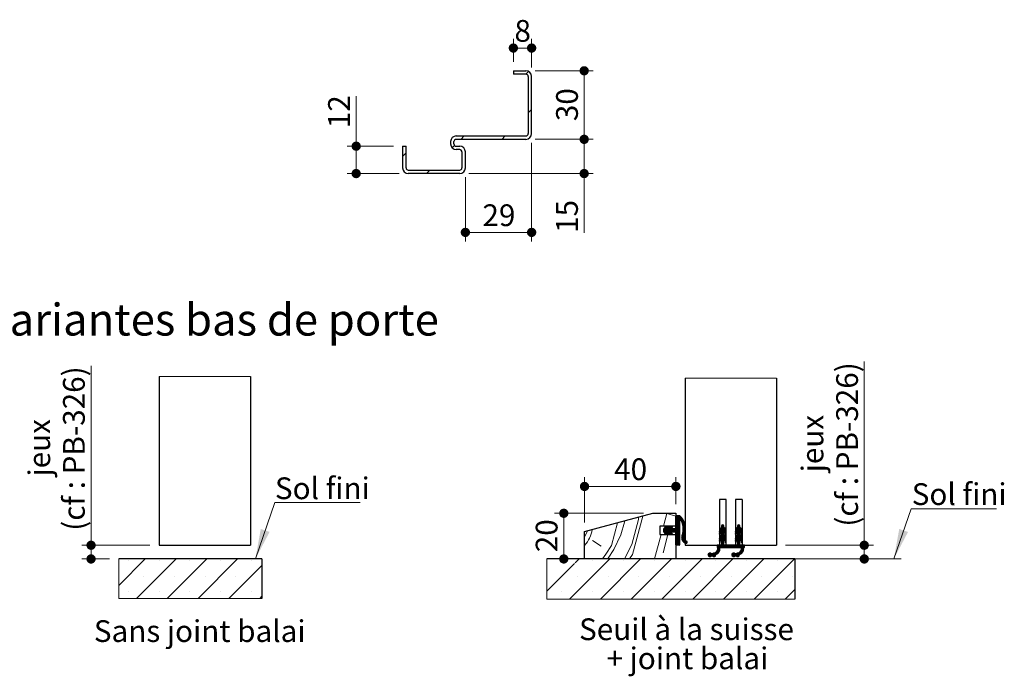
# Model space of a CAD drawing. Units: millimetres. Extents: x 3 to 204, y 0 to 296.
# Drawn here: x 86 to 193, y 80 to 152 of the extents above; entities that cross this region are included whole.
import ezdxf

# ---------------------------------------------------------------- set-up
doc = ezdxf.new("R2010")
doc.units = ezdxf.units.MM
doc.styles.add('SLDTEXTSTYLE0', font='TXT', dxfattribs={"width": 0.75})
doc.dimstyles.new('SLDDIMSTYLE2', dxfattribs={"dimtxt": 2.38125, "dimasz": 1.016, "dimexe": 0, "dimexo": 0.0625, "dimgap": 0.595312, "dimtad": 1, "dimlfac": 4, "dimrnd": 1e-09, "dimzin": 12, "dimdsep": 46, "dimtxsty": 'SLDTEXTSTYLE0', "dimblk1": 'DOT', "dimblk2": 'DOT', "dimsah": 1, "dimcen": 0.09, "dimadec": 0, "dimazin": 3, "dimtfac": 1, "dimtofl": 0, "dimtmove": 0, "dimatfit": 3, "dimldrblk": 'DOT', "dimfxl": 1, "dimfrac": 2, "dimtolj": 1, "dimtzin": 12, "dimarcsym": 0})

# ---------------------------------------------------------------- blocks, each defined once
blk = doc.blocks.new('SW_HATCH_2')
at = {"color": 0, "linetype": 'Continuous', "lineweight": 18}
for p, q in [((0, 0), (-2.9, -2.9)), ((3.37, 0), (-0.95, -4.32)), ((6.74, 0), (2.41, -4.32)), ((10.1, 0), (5.78, -4.32)), ((-1.87, -0.18), (-1.87, -0.18)), ((1.5, -0.18), (1.5, -0.18)), ((4.87, -0.18), (4.87, -0.18)), ((8.24, -0.18), (8.24, -0.18)), ((12.75, -0.72), (9.15, -4.32)), ((11.6, -0.18), (11.6, -0.18)), ((-0.18, -1.87), (-0.18, -1.87)), ((3.18, -1.87), (3.18, -1.87)), ((6.55, -1.87), (6.55, -1.87)), ((9.92, -1.87), (9.92, -1.87)), ((-1.87, -3.55), (-1.87, -3.55)), ((1.5, -3.55), (1.5, -3.55)), ((4.87, -3.55), (4.87, -3.55)), ((8.24, -3.55), (8.24, -3.55)), ((11.6, -3.55), (11.6, -3.55)), ((12.75, -4.09), (12.52, -4.32))]:
    blk.add_line(p, q, dxfattribs=at)
blk = doc.blocks.new('_DOT')
at = {"color": 0, "linetype": 'ByBlock', "lineweight": -2}
blk.add_line((-0.5, 0), (-1, 0), dxfattribs=at)
at = {"color": 0, "linetype": 'ByBlock', "const_width": 0.5}
blk.add_lwpolyline([(-0.25, 0, 1), (0.25, 0, 1)], format="xyb", close=True, dxfattribs=at)
blk = doc.blocks.new('_D_14')
at = {"color": 7, "linetype": 'Continuous', "lineweight": 18}
for p, q in [((93.56, 94.06), (93.56, 113.71)), ((99.99, 94.06), (92.56, 94.06)), ((93.56, 94.06), (93.56, 92.56)), ((95.59, 92.56), (92.56, 92.56))]:
    blk.add_line(p, q, dxfattribs=at)
at = {"color": 7, "linetype": 'Continuous', "lineweight": 18, "xscale": 1.016, "yscale": 1.016}
for p, rotation in [((93.56, 94.06, -12.16), 90.00000000000041), ((93.56, 92.56, -12.16), 270.0000000000004)]:
    blk.add_blockref('_DOT', p, dxfattribs=dict(at, rotation=rotation))
at = {"color": 7, "linetype": 'Continuous', "lineweight": 18, "attachment_point": 1, "rotation": 90, "style": 'SLDTEXTSTYLE0'}
for s, insert, char_height in [('(cf : PB-326)', (90.49, 95.65), 2.3813), ('jeux', (86.7, 101.59), 2.381)]:
    blk.add_mtext(s, dxfattribs=dict(at, insert=insert, char_height=char_height))
blk = doc.blocks.new('SW_NOTE_2')
at = {"color": 0, "linetype": 'Continuous', "lineweight": 0}
for p, q in [((0, 0), (9.35, 0)), ((9.35, 0), (0, 0)), ((0, 0), (9.35, 0)), ((9.35, 0), (0, 0)), ((0, 0), (9.35, 0)), ((9.35, 0), (0, 0))]:
    blk.add_line(p, q, dxfattribs=at)
at = {"color": 0, "linetype": 'Continuous', "lineweight": 0, "insert": (0.01, 2.75), "char_height": 2.381, "attachment_point": 1, "style": 'SLDTEXTSTYLE0'}
blk.add_mtext('Sol fini', dxfattribs=at)
blk = doc.blocks.new('SW_HATCH_4')
at = {"color": 0, "linetype": 'Continuous', "lineweight": 18}
for p, q in [((-6.41, -0.13), (-6.05, 1.24)), ((-6.05, 1.24), (-5.05, 0.97)), ((-4.94, 1.03), (-5.05, 0.92)), ((-4.87, 1.03), (-5.05, 0.85)), ((-4.79, 1.03), (-5.05, 0.78)), ((-4.72, 1.03), (-5.05, 0.71)), ((-4.65, 1.03), (-5.05, 0.64)), ((-4.61, 1), (-5.05, 0.57)), ((-4.58, 0.96), (-5.05, 0.5)), ((-4.54, 0.93), (-5.05, 0.43)), ((-4.51, 0.89), (-5.05, 0.36)), ((-4.7, 0.63), (-5.05, 0.29)), ((-4.67, 0.59), (-5.05, 0.22)), ((-4.65, 0.55), (-5.05, 0.15)), ((-4.65, 0.48), (-5.05, 0.08)), ((-4.65, 0.41), (-5.05, 0.01)), ((-4.65, 0.34), (-5.05, -0.06)), ((-4.65, 0.27), (-5.05, -0.13)), ((-4.65, 0.19), (-5.05, -0.21)), ((-4.65, 0.12), (-5.05, -0.28)), ((-4.65, 0.05), (-5.05, -0.35)), ((-5.01, 1.03), (-5.04, 0.99)), ((-4.48, 0.85), (-4.62, 0.71)), ((-4.45, 0.82), (-4.59, 0.68)), ((-4.42, 0.78), (-4.56, 0.63)), ((-4.39, 0.74), (-4.53, 0.59)), ((-4.36, 0.69), (-4.51, 0.55)), ((-4.33, 0.65), (-4.48, 0.5)), ((-4.3, 0.61), (-4.46, 0.45)), ((-4.27, 0.57), (-4.43, 0.41)), ((-4.25, 0.52), (-4.41, 0.36)), ((-4.23, 0.48), (-4.39, 0.31)), ((-4.2, 0.43), (-4.37, 0.26)), ((-4.18, 0.38), (-4.35, 0.21)), ((-4.16, 0.33), (-4.33, 0.16)), ((-4.14, 0.28), (-4.32, 0.1)), ((-4.12, 0.23), (-4.3, 0.05)), ((-4.1, 0.18), (-4.29, -0.01)), ((-4.08, 0.12), (-4.28, -0.07)), ((-4.07, 0.07), (-4.27, -0.13)), ((-4.06, 0.01), (-4.26, -0.19)), ((0.1, 0.03), (-0.05, -0.12)), ((0.15, 0.01), (-0.05, -0.19)), ((0, 0), (-0.02, -0.02)), ((1.85, 0.03), (1.7, -0.12)), ((1.9, 0.01), (1.7, -0.19)), ((1.76, 0.01), (1.72, -0.03)), ((-15.05, -1.32), (-14.71, -0.63)), ((-7.38, -3.72), (-6.66, -1.06)), ((-6.46, -3.04), (-5.93, -1.06)), ((-5.97, -0.14), (-6.41, -0.58)), ((-6.07, -0.18), (-6.4, -0.51)), ((-6.14, -0.39), (-6.4, -0.65)), ((-6.08, -0.4), (-6.39, -0.71)), ((-6.01, -0.4), (-6.38, -0.76)), ((-6.18, -0.21), (-6.37, -0.4)), ((-5.75, -0.21), (-6.35, -0.81)), ((-5.65, -0.18), (-6.33, -0.85)), ((-5.54, -0.14), (-6.3, -0.89)), ((-6.14, -0.81), (-6.26, -0.93)), ((-6.11, -0.85), (-6.22, -0.96)), ((-6.06, -0.86), (-6.17, -0.98)), ((-5.73, -0.39), (-6.13, -0.8)), ((-6, -0.88), (-6.12, -1)), ((-5.9, -0.14), (-6.1, -0.34)), ((-5.95, -0.9), (-6.07, -1.02)), ((-5.66, -0.4), (-6.06, -0.8)), ((-5.9, -0.92), (-6.02, -1.03)), ((-5.86, -0.18), (-5.99, -0.31)), ((-5.59, -0.4), (-5.99, -0.8)), ((-5.86, -0.95), (-5.96, -1.05)), ((-5.52, -0.4), (-5.94, -0.81)), ((-5.45, -0.4), (-5.92, -0.86)), ((-5.38, -0.4), (-5.89, -0.91)), ((-5.87, -1.03), (-5.89, -1.05)), ((-5.73, -0.82), (-5.85, -0.94)), ((-5.69, -0.85), (-5.81, -0.97)), ((-5.64, -0.86), (-5.75, -0.98)), ((-5.31, -0.4), (-5.71, -0.8)), ((-5.58, -0.88), (-5.7, -1)), ((-5.48, -0.14), (-5.67, -0.34)), ((-5.53, -0.9), (-5.65, -1.02)), ((-5.24, -0.4), (-5.64, -0.8)), ((-5.48, -0.92), (-5.6, -1.04)), ((-5.44, -0.18), (-5.57, -0.31)), ((-5.17, -0.4), (-5.57, -0.8)), ((-5.44, -0.95), (-5.54, -1.05)), ((-5.1, -0.4), (-5.5, -0.8)), ((-4.65, -0.02), (-5.43, -0.8)), ((-4.65, -0.09), (-5.36, -0.8)), ((-4.65, -0.16), (-5.29, -0.8)), ((-4.65, -0.23), (-5.22, -0.8)), ((-4.65, -0.3), (-5.15, -0.8)), ((-4.65, -0.37), (-5.08, -0.8)), ((-4.65, -0.44), (-5.05, -0.84)), ((-4.65, -0.51), (-5.05, -0.91)), ((-4.65, -0.58), (-5.05, -0.98)), ((-4.65, -0.65), (-5.05, -1.05)), ((-4.65, -0.72), (-5.05, -1.12)), ((-4.65, -0.79), (-5.05, -1.19)), ((-4.65, -0.86), (-5.05, -1.26)), ((-4.65, -0.93), (-5.05, -1.33)), ((-4.65, -1), (-5.05, -1.4)), ((-4.65, -1.07), (-5.05, -1.47)), ((-4.08, -0.99), (-4.42, -1.33)), ((-4.06, -0.9), (-4.4, -1.24)), ((-4.04, -0.81), (-4.37, -1.14)), ((-4.02, -0.73), (-4.33, -1.03)), ((-4.01, -0.65), (-4.3, -0.94)), ((-4.01, -0.57), (-4.28, -0.84)), ((-4, -0.5), (-4.27, -0.76)), ((-4, -0.42), (-4.26, -0.68)), ((-4.04, -0.04), (-4.25, -0.25)), ((-4.03, -0.1), (-4.25, -0.32)), ((-4, -0.36), (-4.25, -0.6)), ((-4.02, -0.16), (-4.24, -0.38)), ((-4.01, -0.23), (-4.24, -0.45)), ((-4.01, -0.29), (-4.24, -0.53)), ((0.2, -0.22), (-0.3, -0.72)), ((0.21, -0.28), (-0.3, -0.79)), ((0.26, -0.31), (-0.3, -0.86)), ((-0.14, -0.78), (-0.3, -0.93)), ((-0.16, -0.86), (-0.3, -1)), ((-0.17, -0.95), (-0.3, -1.07)), ((0.2, -0.99), (-0.3, -1.49)), ((0.2, -1.06), (-0.3, -1.56)), ((0.2, -0.15), (-0.29, -0.64)), ((0.2, -0.92), (-0.29, -1.41)), ((0.2, -0.08), (-0.27, -0.55)), ((-0.19, -1.03), (-0.27, -1.12)), ((0.2, -0.85), (-0.26, -1.31)), ((-0.09, -0.3), (-0.2, -0.41)), ((0.18, -0.03), (-0.05, -0.26)), ((0.29, -0.34), (-0.05, -0.68)), ((0.33, -0.37), (-0.05, -0.75)), ((0.36, -0.41), (-0.05, -0.82)), ((0.2, -0.64), (-0.05, -0.89)), ((0.2, -0.71), (-0.05, -0.96)), ((0.2, -0.78), (-0.05, -1.03)), ((0.39, -0.45), (0.21, -0.63)), ((0.41, -0.5), (0.25, -0.67)), ((0.43, -0.55), (0.27, -0.71)), ((0.44, -0.61), (0.3, -0.76)), ((0.45, -0.67), (0.31, -0.81)), ((0.45, -0.74), (0.32, -0.87)), ((0.45, -0.81), (0.33, -0.93)), ((0.45, -0.88), (0.34, -0.99)), ((0.45, -0.95), (0.35, -1.05)), ((0.45, -1.02), (0.37, -1.11)), ((1.95, -0.22), (1.45, -0.72)), ((1.97, -0.28), (1.45, -0.79)), ((2.01, -0.31), (1.45, -0.86)), ((1.6, -0.78), (1.45, -0.93)), ((1.59, -0.87), (1.45, -1)), ((1.57, -0.95), (1.45, -1.07)), ((1.95, -0.99), (1.45, -1.49)), ((1.95, -1.06), (1.45, -1.56)), ((1.95, -0.15), (1.46, -0.65)), ((1.95, -0.92), (1.46, -1.41)), ((1.95, -0.08), (1.48, -0.56)), ((1.56, -1.03), (1.48, -1.12)), ((1.95, -0.85), (1.49, -1.31)), ((1.67, -0.29), (1.54, -0.42)), ((1.93, -0.03), (1.7, -0.26)), ((2.05, -0.34), (1.7, -0.68)), ((2.08, -0.38), (1.7, -0.75)), ((2.11, -0.41), (1.7, -0.82)), ((1.95, -0.64), (1.7, -0.89)), ((1.95, -0.71), (1.7, -0.96)), ((1.95, -0.78), (1.7, -1.03)), ((2.14, -0.46), (1.96, -0.63)), ((2.16, -0.5), (2, -0.67)), ((2.18, -0.56), (2.03, -0.71)), ((2.2, -0.61), (2.05, -0.76)), ((2.2, -0.67), (2.06, -0.81)), ((2.2, -0.74), (2.07, -0.88)), ((2.2, -0.81), (2.08, -0.94)), ((2.2, -0.88), (2.09, -1)), ((2.2, -0.95), (2.1, -1.06)), ((2.2, -1.02), (2.12, -1.11)), ((-14.16, -1.71), (-13.22, -2.32)), ((-4.65, -1.14), (-5.05, -1.54)), ((-4.65, -1.21), (-5.05, -1.61)), ((-4.65, -1.28), (-5.05, -1.68)), ((-4.65, -1.35), (-5.05, -1.75)), ((-4.65, -1.42), (-5.05, -1.82)), ((-4.65, -1.49), (-5.05, -1.89)), ((-4.65, -1.56), (-5.05, -1.96)), ((-4.65, -1.63), (-5.05, -2.03)), ((-4.65, -1.7), (-5.05, -2.1)), ((-4.65, -1.77), (-5.05, -2.17)), ((-4.65, -1.84), (-5.02, -2.21)), ((-4.65, -1.91), (-4.96, -2.22)), ((-4.65, -1.98), (-4.89, -2.22)), ((-4.65, -2.05), (-4.82, -2.22)), ((-4.65, -2.12), (-4.75, -2.22)), ((-4.11, -1.1), (-4.42, -1.4)), ((-4.15, -1.2), (-4.41, -1.47)), ((-4.17, -1.29), (-4.4, -1.53)), ((-4.17, -1.36), (-4.39, -1.58)), ((-4.16, -1.42), (-4.37, -1.64)), ((-4.14, -1.48), (-4.35, -1.68)), ((-4.12, -1.53), (-4.32, -1.73)), ((-4.1, -1.57), (-4.3, -1.77)), ((-4.07, -1.62), (-4.26, -1.81)), ((-4.04, -1.65), (-4.23, -1.84)), ((-4, -1.69), (-4.19, -1.88)), ((-3.96, -1.72), (-4.15, -1.91)), ((-3.92, -1.74), (-4.11, -1.94)), ((-3.87, -1.76), (-4.06, -1.96)), ((-3.83, -1.79), (-4.02, -1.98)), ((-3.8, -1.84), (-3.96, -2)), ((-3.8, -1.9), (-3.9, -2)), ((0.24, -1.09), (-0.3, -1.63)), ((-0.13, -1.53), (-0.3, -1.7)), ((-0.16, -1.63), (-0.3, -1.77)), ((-0.17, -1.71), (-0.3, -1.84)), ((-0.18, -1.8), (-0.29, -1.9)), ((-0.2, -1.88), (-0.24, -1.93)), ((0.2, -2.04), (-0.23, -2.47)), ((0.2, -2.11), (-0.16, -2.47)), ((0.28, -1.12), (-0.05, -1.45)), ((0.31, -1.16), (-0.05, -1.52)), ((0.35, -1.2), (-0.05, -1.59)), ((0.38, -1.24), (-0.05, -1.66)), ((0.2, -1.48), (-0.05, -1.73)), ((0.2, -1.55), (-0.05, -1.8)), ((0.2, -1.62), (-0.05, -1.87)), ((0.2, -1.69), (-0.05, -1.94)), ((0.2, -1.76), (-0.05, -2.01)), ((0.2, -1.83), (-0.05, -2.08)), ((0.2, -1.9), (-0.05, -2.15)), ((0.2, -1.97), (-0.05, -2.22)), ((0.4, -1.28), (0.23, -1.45)), ((0.42, -1.33), (0.26, -1.49)), ((0.44, -1.38), (0.29, -1.54)), ((0.45, -1.44), (0.31, -1.59)), ((0.45, -1.51), (0.32, -1.65)), ((0.45, -1.58), (0.33, -1.71)), ((0.45, -1.65), (0.34, -1.77)), ((0.45, -1.72), (0.35, -1.83)), ((0.45, -1.79), (0.36, -1.89)), ((0.45, -1.86), (0.39, -1.92)), ((0.45, -1.09), (0.42, -1.12)), ((1.99, -1.1), (1.45, -1.63)), ((1.62, -1.54), (1.45, -1.7)), ((1.59, -1.63), (1.45, -1.77)), ((1.58, -1.72), (1.45, -1.84)), ((1.57, -1.8), (1.46, -1.9)), ((1.95, -1.97), (1.46, -2.47)), ((1.55, -1.88), (1.51, -1.93)), ((1.95, -2.04), (1.53, -2.47)), ((1.95, -2.12), (1.6, -2.47)), ((2.03, -1.13), (1.7, -1.45)), ((2.07, -1.16), (1.7, -1.52)), ((2.1, -1.2), (1.7, -1.59)), ((2.13, -1.24), (1.7, -1.66)), ((1.95, -1.48), (1.7, -1.73)), ((1.95, -1.55), (1.7, -1.8)), ((1.95, -1.62), (1.7, -1.87)), ((1.95, -1.69), (1.7, -1.94)), ((1.95, -1.76), (1.7, -2.01)), ((1.95, -1.83), (1.7, -2.08)), ((1.95, -1.9), (1.7, -2.15)), ((2.15, -1.28), (1.99, -1.45)), ((2.17, -1.33), (2.02, -1.49)), ((2.19, -1.39), (2.04, -1.54)), ((2.2, -1.45), (2.06, -1.59)), ((2.2, -1.51), (2.07, -1.65)), ((2.2, -1.58), (2.08, -1.71)), ((2.2, -1.65), (2.09, -1.77)), ((2.2, -1.72), (2.1, -1.83)), ((2.2, -1.79), (2.11, -1.89)), ((2.2, -1.87), (2.14, -1.92)), ((2.2, -1.1), (2.18, -1.12)), ((-4.65, -2.2), (-4.67, -2.21)), ((-1.32, -3.07), (-1.54, -3.29)), ((-1.4, -3.08), (-1.53, -3.21)), ((-1.26, -3.09), (-1.52, -3.35)), ((-1.22, -3.11), (-1.5, -3.39)), ((-1.18, -3.15), (-1.46, -3.43)), ((-1.14, -3.17), (-1.42, -3.45)), ((-1.07, -3.17), (-1.36, -3.47)), ((-0.9, -3.07), (-1.29, -3.47)), ((-0.83, -3.08), (-1.13, -3.37)), ((-0.7, -3.02), (-1.06, -3.37)), ((-1.01, -3.11), (-1.04, -3.15)), ((-0.23, -2.62), (-1.03, -3.41)), ((-0.24, -2.69), (-0.99, -3.44)), ((-0.26, -2.78), (-0.94, -3.46)), ((-0.3, -2.9), (-0.59, -3.19)), ((-0.23, -2.55), (-0.58, -2.9)), ((-0.54, -2.22), (-0.55, -2.23)), ((-0.47, -2.22), (-0.55, -2.3)), ((-0.4, -2.22), (-0.55, -2.37)), ((-0.33, -2.22), (-0.55, -2.44)), ((-0.26, -2.22), (-0.51, -2.47)), ((-0.24, -2.49), (-0.49, -2.74)), ((-0.05, -2.22), (-0.46, -2.63)), ((-0.19, -2.22), (-0.45, -2.48)), ((-0.12, -2.22), (-0.45, -2.55)), ((0.2, -2.18), (-0.09, -2.47)), ((0.23, -2.22), (-0.02, -2.47)), ((0.3, -2.22), (0.05, -2.47)), ((0.37, -2.22), (0.12, -2.47)), ((0.44, -2.22), (0.19, -2.47)), ((0.51, -2.22), (0.26, -2.47)), ((0.58, -2.22), (0.33, -2.47)), ((0.65, -2.22), (0.4, -2.47)), ((0.72, -2.22), (0.47, -2.47)), ((0.79, -2.22), (0.54, -2.47)), ((0.87, -2.22), (0.62, -2.47)), ((0.94, -2.22), (0.69, -2.47)), ((1.01, -2.22), (0.76, -2.47)), ((1.08, -2.22), (0.83, -2.47)), ((1.15, -2.22), (0.9, -2.47)), ((1.22, -2.22), (0.97, -2.47)), ((1.29, -2.22), (1.04, -2.47)), ((1.28, -3.07), (1.06, -3.29)), ((1.2, -3.08), (1.08, -3.2)), ((1.34, -3.08), (1.08, -3.34)), ((1.38, -3.11), (1.1, -3.39)), ((1.36, -2.22), (1.11, -2.47)), ((1.42, -3.14), (1.14, -3.43)), ((1.43, -2.22), (1.18, -2.47)), ((1.46, -3.17), (1.18, -3.45)), ((1.53, -3.17), (1.23, -3.47)), ((1.5, -2.22), (1.25, -2.47)), ((1.7, -3.07), (1.3, -3.47)), ((1.57, -2.22), (1.32, -2.47)), ((1.64, -2.22), (1.39, -2.47)), ((1.76, -3.08), (1.47, -3.37)), ((1.88, -3.03), (1.54, -3.37)), ((2.37, -2.61), (1.57, -3.41)), ((2.36, -2.69), (1.61, -3.44)), ((2.34, -2.78), (1.66, -3.46)), ((1.95, -2.19), (1.67, -2.47)), ((1.99, -2.22), (1.74, -2.47)), ((2.06, -2.22), (1.81, -2.47)), ((2.13, -2.22), (1.88, -2.47)), ((2.2, -2.22), (1.95, -2.47)), ((2.3, -2.89), (2, -3.19)), ((2.27, -2.22), (2.02, -2.47)), ((2.36, -2.55), (2.03, -2.88)), ((2.34, -2.22), (2.09, -2.47)), ((2.36, -2.48), (2.11, -2.73)), ((2.45, -2.32), (2.14, -2.63)), ((2.41, -2.22), (2.15, -2.48)), ((2.45, -2.25), (2.15, -2.55)), ((2.45, -2.39), (2.37, -2.47)), ((2.45, -2.46), (2.44, -2.47)), ((-19.15, -3.86), (-19.16, -3.87)), ((-16.15, -4.22), (-19.16, -7.24)), ((-12.28, -3.72), (-16.68, -8.12)), ((-15.65, -3.72), (-16.06, -4.14)), ((-14.15, -3.91), (-14.15, -3.91)), ((-8.91, -3.72), (-13.31, -8.12)), ((-10.78, -3.91), (-10.78, -3.91)), ((-5.55, -3.72), (-9.95, -8.12)), ((-7.41, -3.91), (-7.41, -3.91)), ((-2.18, -3.72), (-6.58, -8.12)), ((-4.05, -3.91), (-4.05, -3.91)), ((1.19, -3.72), (-3.21, -8.12)), ((-0.69, -3.28), (-0.88, -3.47)), ((-0.73, -3.39), (-0.76, -3.43)), ((-0.68, -3.91), (-0.68, -3.91)), ((4.56, -3.72), (0.16, -8.12)), ((1.91, -3.28), (1.72, -3.47)), ((1.88, -3.38), (1.82, -3.44)), ((2.69, -3.91), (2.69, -3.91)), ((7.92, -3.72), (3.52, -8.12)), ((6.06, -3.91), (6.06, -3.91)), ((-15.83, -5.59), (-15.83, -5.59)), ((-12.46, -5.59), (-12.46, -5.59)), ((-9.1, -5.59), (-9.1, -5.59)), ((-5.73, -5.59), (-5.73, -5.59)), ((-2.36, -5.59), (-2.36, -5.59)), ((1.01, -5.59), (1.01, -5.59)), ((4.37, -5.59), (4.37, -5.59)), ((7.74, -5.59), (7.74, -5.59)), ((-17.52, -7.27), (-17.52, -7.27)), ((-14.15, -7.27), (-14.15, -7.27)), ((-10.78, -7.27), (-10.78, -7.27)), ((-7.41, -7.27), (-7.41, -7.27)), ((-4.05, -7.27), (-4.05, -7.27)), ((-0.68, -7.27), (-0.68, -7.27)), ((2.69, -7.27), (2.69, -7.27)), ((6.06, -7.27), (6.06, -7.27)), ((7.95, -7.06), (6.89, -8.12))]:
    blk.add_line(p, q, dxfattribs=at)
at = {"color": 0, "linetype": 'Continuous', "lineweight": 18, "flags": 128}
for points in [[(-13.07, -3.72), (-12.72, -3.19), (-12.11, -2.26), (-11.44, 0.25)], [(-12.54, -3.72), (-12.47, -3.62), (-11.86, -2.69), (-11.06, -1.07), (-10.69, 0.29), (-10.68, 0.45)], [(-10.67, -3.72), (-9.88, -2.12), (-9.14, 0.61), (-9.13, 0.86)], [(-10.13, -3.72), (-9.81, -3.24), (-8.68, 0.98)]]:
    blk.add_lwpolyline(points, dxfattribs=at)
at = {"color": 0, "linetype": 'Continuous', "lineweight": 18}
blk.add_arc((-17.44, 0.01), 3.28, 316.858, 351.1666, dxfattribs=at)
blk = doc.blocks.new('_D_16')
at = {"color": 7, "linetype": 'Continuous', "lineweight": 18}
for p, q in [((147.56, 96.56), (147.56, 101.5)), ((157.56, 98.56), (157.56, 101.5)), ((147.56, 100.5), (157.56, 100.5))]:
    blk.add_line(p, q, dxfattribs=at)
at = {"color": 7, "linetype": 'Continuous', "lineweight": 18, "xscale": 1.016, "yscale": 1.016, "rotation": 180.0000000000004}
blk.add_blockref('_DOT', (147.56, 100.5, 0.99), dxfattribs=at)
at = {"color": 7, "linetype": 'Continuous', "lineweight": 18, "xscale": 1.016, "yscale": 1.016}
blk.add_blockref('_DOT', (157.56, 100.5, 0.99), dxfattribs=at)
at = {"color": 7, "linetype": 'Continuous', "lineweight": 18, "insert": (150.8, 103.57), "char_height": 2.381, "attachment_point": 1, "style": 'SLDTEXTSTYLE0'}
blk.add_mtext('40', dxfattribs=at)
blk = doc.blocks.new('_D_17')
at = {"color": 7, "linetype": 'Continuous', "lineweight": 18}
for p, q in [((154.03, 97.56), (144.29, 97.56)), ((145.29, 97.56), (145.29, 92.56))]:
    blk.add_line(p, q, dxfattribs=at)
at = {"color": 7, "linetype": 'Continuous', "lineweight": 18, "xscale": 1.016, "yscale": 1.016}
for p, rotation in [((145.29, 97.56, 0.99), 90.0000000000004), ((145.29, 92.56, 0.99), 270.0000000000004)]:
    blk.add_blockref('_DOT', p, dxfattribs=dict(at, rotation=rotation))
at = {"color": 7, "linetype": 'Continuous', "lineweight": 18, "insert": (142.22, 93.3), "char_height": 2.381, "attachment_point": 1, "rotation": 90, "style": 'SLDTEXTSTYLE0'}
blk.add_mtext('20', dxfattribs=at)
blk = doc.blocks.new('_D_18')
at = {"color": 7, "linetype": 'Continuous', "lineweight": 18}
for p, q in [((178.17, 94.06), (178.17, 114.16)), ((169.56, 94.06), (179.17, 94.06)), ((178.17, 94.06), (178.17, 92.56)), ((171.56, 92.56), (179.17, 92.56))]:
    blk.add_line(p, q, dxfattribs=at)
at = {"color": 7, "linetype": 'Continuous', "lineweight": 18, "xscale": 1.016, "yscale": 1.016}
for p, rotation in [((178.17, 94.06, 0.99), 90.0000000000004), ((178.17, 92.56, 0.99), 270.0000000000004)]:
    blk.add_blockref('_DOT', p, dxfattribs=dict(at, rotation=rotation))
at = {"color": 7, "linetype": 'Continuous', "lineweight": 18, "attachment_point": 1, "rotation": 90, "style": 'SLDTEXTSTYLE0'}
for s, insert, char_height in [('(cf : PB-326)', (175.1, 96.1), 2.3813), ('jeux', (171.31, 102.05), 2.381)]:
    blk.add_mtext(s, dxfattribs=dict(at, insert=insert, char_height=char_height))
blk = doc.blocks.new('SW_NOTE_4')
at = {"color": 0, "linetype": 'Continuous', "lineweight": 0, "char_height": 2.3813, "attachment_point": 2, "style": 'SLDTEXTSTYLE0'}
for s, insert in [('Seuil à la suisse', (11.35, 3.07)), ('+ joint balai', (11.45, -0.11))]:
    blk.add_mtext(s, dxfattribs=dict(at, insert=insert))
blk = doc.blocks.new('SW_NOTE_5')
at = {"color": 0, "linetype": 'Continuous', "lineweight": 0}
for p, q in [((0, 0), (9.35, 0)), ((9.35, 0), (0, 0)), ((0, 0), (9.35, 0)), ((9.35, 0), (0, 0)), ((0, 0), (9.35, 0)), ((9.35, 0), (0, 0))]:
    blk.add_line(p, q, dxfattribs=at)
at = {"color": 0, "linetype": 'Continuous', "lineweight": 0, "insert": (0.07, 2.81), "char_height": 2.381, "attachment_point": 1, "style": 'SLDTEXTSTYLE0'}
blk.add_mtext('Sol fini', dxfattribs=at)
blk = doc.blocks.new('_D_19')
at = {"color": 7, "linetype": 'Continuous', "lineweight": 18}
for p, q in [((141.77, 138.12), (141.77, 127.31)), ((134.52, 134.37), (134.52, 127.31)), ((134.52, 128.31), (141.77, 128.31))]:
    blk.add_line(p, q, dxfattribs=at)
at = {"color": 7, "linetype": 'Continuous', "lineweight": 18, "xscale": 1.016, "yscale": 1.016, "rotation": 180.0000000000004}
blk.add_blockref('_DOT', (134.52, 128.31), dxfattribs=at)
at = {"color": 7, "linetype": 'Continuous', "lineweight": 18, "xscale": 1.016, "yscale": 1.016}
blk.add_blockref('_DOT', (141.77, 128.31), dxfattribs=at)
at = {"color": 7, "linetype": 'Continuous', "lineweight": 18, "insert": (136.39, 131.38), "char_height": 2.381, "attachment_point": 1, "style": 'SLDTEXTSTYLE0'}
blk.add_mtext('29', dxfattribs=at)
blk = doc.blocks.new('_D_20')
at = {"color": 7, "linetype": 'Continuous', "lineweight": 18}
for p, q in [((142.15, 138.5), (148.52, 138.5)), ((147.52, 134.75), (147.52, 138.5)), ((134.9, 134.75), (148.52, 134.75)), ((147.52, 134.75), (147.52, 128.26))]:
    blk.add_line(p, q, dxfattribs=at)
at = {"color": 7, "linetype": 'Continuous', "lineweight": 18, "xscale": 1.016, "yscale": 1.016}
for p, rotation in [((147.52, 138.5), 90.0000000000004), ((147.52, 134.75), 270.0000000000004)]:
    blk.add_blockref('_DOT', p, dxfattribs=dict(at, rotation=rotation))
at = {"color": 7, "linetype": 'Continuous', "lineweight": 18, "insert": (144.45, 128.26), "char_height": 2.381, "attachment_point": 1, "rotation": 90, "style": 'SLDTEXTSTYLE0'}
blk.add_mtext('15', dxfattribs=at)
blk = doc.blocks.new('_D_21')
at = {"color": 7, "linetype": 'Continuous', "lineweight": 18}
for p, q in [((142.15, 146), (148.52, 146)), ((147.52, 138.5), (147.52, 146)), ((142.15, 138.5), (148.52, 138.5))]:
    blk.add_line(p, q, dxfattribs=at)
at = {"color": 7, "linetype": 'Continuous', "lineweight": 18, "xscale": 1.016, "yscale": 1.016}
for p, rotation in [((147.52, 146), 90.0000000000004), ((147.52, 138.5), 270.0000000000004)]:
    blk.add_blockref('_DOT', p, dxfattribs=dict(at, rotation=rotation))
at = {"color": 7, "linetype": 'Continuous', "lineweight": 18, "insert": (144.45, 140.49), "char_height": 2.381, "attachment_point": 1, "rotation": 90, "style": 'SLDTEXTSTYLE0'}
blk.add_mtext('30', dxfattribs=at)
blk = doc.blocks.new('_D_22')
at = {"color": 7, "linetype": 'Continuous', "lineweight": 18}
for p, q in [((139.77, 147), (139.77, 149.49)), ((141.77, 146.37), (141.77, 149.49)), ((141.77, 148.49), (139.77, 148.49))]:
    blk.add_line(p, q, dxfattribs=at)
at = {"color": 7, "linetype": 'Continuous', "lineweight": 18, "xscale": 1.016, "yscale": 1.016, "rotation": 180.0000000000004}
blk.add_blockref('_DOT', (139.77, 148.49), dxfattribs=at)
at = {"color": 7, "linetype": 'Continuous', "lineweight": 18, "xscale": 1.016, "yscale": 1.016}
blk.add_blockref('_DOT', (141.77, 148.49), dxfattribs=at)
at = {"color": 7, "linetype": 'Continuous', "lineweight": 18, "insert": (139.89, 151.56), "char_height": 2.38, "attachment_point": 1, "style": 'SLDTEXTSTYLE0'}
blk.add_mtext('8', dxfattribs=at)
blk = doc.blocks.new('_D_23')
at = {"color": 7, "linetype": 'Continuous', "lineweight": 18}
for p, q in [((122.57, 137.75), (122.57, 143.24)), ((126.65, 137.75), (121.57, 137.75)), ((122.57, 137.75), (122.57, 134.75)), ((127.27, 134.75), (121.57, 134.75))]:
    blk.add_line(p, q, dxfattribs=at)
at = {"color": 7, "linetype": 'Continuous', "lineweight": 18, "xscale": 1.016, "yscale": 1.016}
for p, rotation in [((122.57, 137.75), 90.0000000000004), ((122.57, 134.75), 270.0000000000004)]:
    blk.add_blockref('_DOT', p, dxfattribs=dict(at, rotation=rotation))
at = {"color": 7, "linetype": 'Continuous', "lineweight": 18, "insert": (119.5, 139.72), "char_height": 2.381, "attachment_point": 1, "rotation": 90, "style": 'SLDTEXTSTYLE0'}
blk.add_mtext('12', dxfattribs=at)

msp = doc.modelspace()

# ---------------------------------------------------------------- hatches: boundary and pattern name
at = {"linetype": 'Continuous', "lineweight": 18}
h = msp.add_hatch(dxfattribs=at)
h.set_pattern_fill('ANSI31', style=0)
edge = h.paths.add_edge_path(flags=0)
edge.add_arc((133.52354, 138.2488), 0.25, 90, 180, ccw=False)
edge.add_line((133.52354, 138.4988), (141.14854, 138.4988))
edge.add_arc((141.14854, 139.1238), 0.625, 270, 360)
edge.add_line((141.77354, 139.1238), (141.77354, 145.3738))
edge.add_arc((141.14854, 145.3738), 0.625, 0, 90)
edge.add_line((141.14854, 145.9988), (139.77354, 145.9988))
edge.add_line((139.77354, 145.9988), (139.77354, 145.6238))
edge.add_line((139.77354, 145.6238), (141.14854, 145.6238))
edge.add_arc((141.14854, 145.3738), 0.25, 0, 90, ccw=False)
edge.add_line((141.39854, 145.3738), (141.39854, 139.1238))
edge.add_arc((141.14854, 139.1238), 0.25, 270, 360, ccw=False)
edge.add_line((141.14854, 138.8738), (133.52354, 138.8738))
edge.add_arc((133.52354, 138.2488), 0.625, 90, 180)
edge.add_line((132.89854, 138.2488), (132.89854, 137.9988))
edge.add_arc((133.52354, 137.9988), 0.625, 180, 270)
edge.add_line((133.52354, 137.3738), (133.89854, 137.3738))
edge.add_arc((133.89854, 137.1238), 0.25, 0, 90, ccw=False)
edge.add_line((134.14854, 137.1238), (134.14854, 135.3738))
edge.add_arc((133.89854, 135.3738), 0.25, 270, 360, ccw=False)
edge.add_line((133.89854, 135.1238), (128.27354, 135.1238))
edge.add_arc((128.27354, 135.3738), 0.25, 180, 270, ccw=False)
edge.add_line((128.02354, 135.3738), (128.02354, 137.7488))
edge.add_line((128.02354, 137.7488), (127.64854, 137.7488))
edge.add_line((127.64854, 137.7488), (127.64854, 135.3738))
edge.add_arc((128.27354, 135.3738), 0.625, 180, 270)
edge.add_line((128.27354, 134.7488), (133.89854, 134.7488))
edge.add_arc((133.89854, 135.3738), 0.625, 270, 360)
edge.add_line((134.52354, 135.3738), (134.52354, 137.1238))
edge.add_arc((133.89854, 137.1238), 0.625, 360, 450)
edge.add_line((133.89854, 137.7488), (133.52354, 137.7488))
edge.add_arc((133.52354, 137.9988), 0.25, 180, 270, ccw=False)
edge.add_line((133.27354, 137.9988), (133.27354, 138.2488))

# ---------------------------------------------------------------- linework, layer by layer
at = {"color": 7, "linetype": 'Continuous', "lineweight": 25}
for p, q in [((139.77354, 145.99881), (141.14854, 145.99881)), ((139.77354, 145.99881), (139.77354, 145.62378)), ((141.14854, 145.62378), (139.77354, 145.62378)), ((141.39854, 145.37379), (141.39854, 139.12377)), ((141.77354, 139.12377), (141.77354, 145.37379)), ((132.89854, 138.24877), (132.89854, 137.99879)), ((133.27354, 137.99879), (133.27354, 138.24877)), ((133.52354, 138.87379), (141.14854, 138.87379)), ((141.14854, 138.49881), (133.52354, 138.49881)), ((127.64854, 137.74881), (128.02354, 137.74881)), ((127.64854, 137.74881), (127.64854, 135.3738)), ((128.02354, 135.3738), (128.02354, 137.74881)), ((133.52354, 137.74881), (133.89854, 137.74881)), ((133.89854, 137.37378), (133.52354, 137.37378)), ((134.14854, 137.1238), (134.14854, 135.3738)), ((134.52354, 135.3738), (134.52354, 137.1238)), ((128.27354, 135.12382), (133.89854, 135.12382)), ((133.89854, 134.74879), (128.27354, 134.74879)), ((100.99425, 112.53229), (100.99425, 94.05958)), ((110.99425, 112.53229), (110.99425, 94.05958)), ((158.56301, 112.36075), (158.56301, 94.05959)), ((168.56301, 112.36075), (168.56301, 94.05959)), ((162.31301, 99.05959), (162.31301, 94.05959)), ((163.06301, 99.05959), (162.31301, 99.05959)), ((163.06301, 94.05959), (163.06301, 99.05959)), ((164.06301, 99.05959), (164.06301, 94.05959)), ((164.81301, 99.05959), (164.06301, 99.05959)), ((164.81301, 99.05959), (164.81301, 94.05959)), ((147.56301, 95.55958), (155.02711, 97.55958)), ((155.02711, 97.55958), (157.56301, 97.55958)), ((157.56301, 97.55958), (157.56301, 96.14709)), ((157.56301, 95.93459), (157.56301, 97.25959)), ((157.61301, 97.30958), (157.96301, 97.30958)), ((155.81301, 96.14709), (155.81301, 95.22208)), ((157.56301, 96.14709), (155.81301, 96.14709)), ((156.44935, 96.075), (156.65584, 96.14329)), ((156.70293, 96.00088), (156.48256, 95.928)), ((156.81856, 96.05862), (157.07457, 96.14329)), ((157.12167, 96.00088), (156.88647, 95.92309)), ((157.96301, 96.87208), (157.96301, 94.10958)), ((162.56301, 96.18459), (162.56301, 96.00958)), ((162.81301, 96.00958), (162.81301, 96.18459)), ((164.31301, 96.18459), (164.31301, 96.00958)), ((164.56301, 96.00958), (164.56301, 96.18459)), ((147.56301, 92.55958), (147.56301, 95.55958)), ((155.81301, 95.22208), (157.56301, 95.22208)), ((156.65584, 95.22588), (156.44935, 95.29416)), ((156.4752, 95.88458), (156.66935, 95.88458)), ((156.66935, 95.48459), (156.4752, 95.48459)), ((156.48256, 95.44117), (156.70293, 95.36829)), ((157.07457, 95.22588), (156.81856, 95.31055)), ((156.88647, 95.44608), (157.12167, 95.36829)), ((156.89267, 95.88458), (157.51301, 95.88458)), ((157.51301, 95.48459), (156.89267, 95.48459)), ((157.56301, 94.10958), (157.56301, 95.43458)), ((157.56301, 95.22208), (157.56301, 92.55958)), ((162.31301, 95.57657), (162.31301, 95.20559)), ((162.41238, 95.19766), (162.45534, 95.46513)), ((162.56301, 95.65958), (162.56301, 95.20958)), ((162.56301, 94.85959), (162.56301, 94.05959)), ((162.81301, 95.20958), (162.81301, 95.65958)), ((162.81301, 94.05959), (162.81301, 94.85959)), ((162.92068, 95.46513), (162.96364, 95.19766)), ((163.06301, 95.20559), (163.06301, 95.57657)), ((164.06301, 95.57657), (164.06301, 95.20559)), ((164.16238, 95.19766), (164.20534, 95.46513)), ((164.31301, 95.65958), (164.31301, 95.20958)), ((164.31301, 94.85959), (164.31301, 94.05959)), ((164.56301, 95.20958), (164.56301, 95.65958)), ((164.56301, 94.05959), (164.56301, 94.85959)), ((164.67068, 95.46513), (164.71364, 95.19766)), ((164.81301, 95.20559), (164.81301, 95.57657)), ((100.99425, 94.05958), (110.99425, 94.05958)), ((157.91301, 94.05959), (157.61301, 94.05959)), ((158.56301, 94.05959), (162.31301, 94.05959)), ((162.56301, 94.05959), (162.06301, 94.05959)), ((162.06301, 94.05959), (162.06301, 93.80958)), ((162.06301, 93.80958), (162.16301, 93.80958)), ((162.31301, 94.77657), (162.31301, 94.40559)), ((162.36301, 93.80958), (164.76301, 93.80958)), ((162.41238, 94.39766), (162.45534, 94.66513)), ((164.31301, 94.05959), (162.81301, 94.05959)), ((162.92068, 94.66513), (162.96364, 94.39766)), ((163.06301, 94.40559), (163.06301, 94.77657)), ((163.06301, 94.05959), (164.06301, 94.05959)), ((164.06301, 94.77657), (164.06301, 94.40559)), ((164.16238, 94.39766), (164.20534, 94.66513)), ((165.06301, 94.05959), (164.56301, 94.05959)), ((164.67068, 94.66513), (164.71364, 94.39766)), ((164.81301, 94.40559), (164.81301, 94.77657)), ((164.81301, 94.05959), (168.56301, 94.05959)), ((164.96301, 93.80958), (165.06301, 93.80958)), ((165.06301, 93.80958), (165.06301, 94.05959)), ((161.54943, 93.10958), (161.44584, 93.10958)), ((161.44584, 92.90958), (161.54943, 92.90958)), ((164.14943, 93.10958), (164.04584, 93.10958)), ((164.04584, 92.90958), (164.14943, 92.90958)), ((112.24425, 92.55959), (96.58937, 92.55959)), ((112.24425, 92.55959), (112.24425, 88.23867)), ((170.56301, 92.55958), (143.44609, 92.55958)), ((157.56301, 92.55958), (147.56301, 92.55958)), ((170.56301, 92.55958), (170.56301, 88.15973))]:
    msp.add_line(p, q, dxfattribs=at)
at = {"color": 7, "linetype": 'Continuous', "lineweight": 18}
for p, q in [((110.99425, 112.53229), (100.99425, 112.53229)), ((168.56301, 112.36075), (158.56301, 112.36075)), ((157.56301, 92.55958), (182.19949, 92.55958))]:
    msp.add_line(p, q, dxfattribs=at)
at = {"color": 7, "linetype": 'Continuous', "lineweight": 0}
for p, q in [((113.66822, 98.73806), (111.53863, 92.55958)), ((183.29439, 98.03713), (181.4005, 92.55958))]:
    msp.add_line(p, q, dxfattribs=at)
at = {"color": 7, "linetype": 'Continuous', "lineweight": 18, "flags": 128}
for points in [[(96.58937, 92.55959), (96.58937, 89.6547), (96.58937, 88.23867), (98.54093, 88.23867), (101.90853, 88.23867), (105.27613, 88.23867), (108.64372, 88.23867), (112.01132, 88.23867), (112.24425, 88.23867)], [(143.44609, 92.55958), (143.44609, 92.41304), (143.44609, 89.04545), (143.44609, 88.15973), (145.92797, 88.15973), (149.29556, 88.15973), (152.66316, 88.15973), (156.03076, 88.15973), (159.39835, 88.15973), (162.76595, 88.15973), (166.13354, 88.15973), (169.50114, 88.15973), (170.56301, 88.15973)]]:
    msp.add_lwpolyline(points, dxfattribs=at)
at = {"color": 7, "linetype": 'Continuous', "lineweight": 25}
for centre, radius, start, end in [((141.14854, 145.3738), 0.625, 0, 90), ((141.14854, 145.3738), 0.25, 0, 90), ((141.14854, 139.1238), 0.625, 270, 0), ((141.14854, 139.1238), 0.25, 270, 0), ((133.52354, 138.2488), 0.625, 90, 180), ((133.52354, 137.9988), 0.625, 180, 270), ((133.52354, 138.2488), 0.25, 90, 180), ((133.52354, 137.9988), 0.25, 180, 270), ((133.89854, 137.1238), 0.625, 360, 90), ((133.89854, 137.1238), 0.25, 0, 90), ((128.27354, 135.3738), 0.625, 180, 270), ((128.27354, 135.3738), 0.25, 180, 270), ((133.89854, 135.3738), 0.25, 270, 360), ((133.89854, 135.3738), 0.625, 270, 0), ((157.61301, 97.25959), 0.05, 89.9989712, 179.9998282), ((157.96301, 96.93458), 0.0625, 34.5083703, 270.0001812), ((156.60526, 95.83987), 2.00089, 338.8446857, 47.267801), ((156.60626, 95.70405), 0.40277, 112.9272149, 182.770826), ((156.49039, 95.90434), 0.02492, 108.3017576, 232.439498), ((156.67939, 96.07209), 0.075, 288.2994489, 108.3009089), ((156.88825, 95.8479), 0.22195, 108.3002453, 170.4862838), ((156.89267, 95.90434), 0.01975, 108.3012546, 269.998366), ((157.09812, 96.07209), 0.075, 288.29928, 108.3010778), ((157.51301, 95.93459), 0.05, 270.0025206, 359.9985467), ((156.3657, 95.83643), 2.00089, 338.862255, 34.5085039), ((162.81301, 95.57657), 0.5, 119.9998894, 180.0001186), ((162.68801, 96.18458), 0.125, 0.0006937, 179.9993063), ((162.56301, 95.57657), 0.5, 359.9998814, 60.0001106), ((164.56301, 95.57657), 0.5, 119.9998894, 180.0001186), ((164.43801, 96.18458), 0.125, 0.0007471, 179.9992529), ((164.31301, 95.57657), 0.5, 0.0000538, 59.9999381), ((156.60626, 95.66512), 0.40277, 177.2296223, 247.0723368), ((156.49038, 95.46483), 0.02492, 127.5582009, 251.7013545), ((156.67939, 95.29709), 0.075, 251.7002134, 71.6998756), ((156.88825, 95.52127), 0.22195, 189.5137162, 251.6997547), ((156.89267, 95.46483), 0.01975, 90.001634, 251.6987454), ((157.09812, 95.29709), 0.075, 251.7000445, 71.7000445), ((157.51301, 95.43459), 0.05, 359.9978097, 90.0011231), ((158.81937, 94.88778), 0.62979, 158.8622965, 254.6862544), ((158.90305, 94.95068), 0.46295, 158.8448302, 248.4439216), ((162.81301, 94.77657), 0.5, 119.9998894, 180.0001186), ((162.36301, 95.20559), 0.05, 180.0010964, 350.8740913), ((162.77851, 95.41322), 0.32731, 131.1772683, 170.8751384), ((162.77852, 94.61322), 0.32732, 131.1780948, 170.874777), ((162.59751, 95.41322), 0.32731, 9.1248616, 48.8227317), ((162.56301, 94.77657), 0.5, 359.9998814, 60.0001106), ((162.5975, 94.61322), 0.32732, 9.125223, 48.8219052), ((163.01301, 95.20559), 0.05, 189.1259087, 359.9989036), ((164.56301, 94.77657), 0.5, 119.9998894, 180.0001186), ((164.11301, 95.20559), 0.05, 180.0009642, 350.8742021), ((164.52851, 95.41322), 0.32732, 131.1774721, 170.8749346), ((164.52852, 94.61322), 0.32733, 131.1782986, 170.8745732), ((164.34751, 95.41323), 0.32731, 9.1247369, 48.8226465), ((164.31301, 94.77657), 0.5, 0.0000538, 59.9999381), ((164.3475, 94.61322), 0.32732, 9.1250983, 48.8218199), ((164.76301, 95.20559), 0.05, 189.1260196, 359.9987715), ((157.61301, 94.10958), 0.05, 180.0001718, 270.0010288), ((157.91301, 94.10958), 0.05, 269.9989712, 359.9998282), ((158.68646, 94.40241), 0.12655, 254.6859152, 68.4441996), ((161.50839, 93.78403), 0.65512, 296.0658071, 2.2358548), ((161.72122, 93.6781), 0.65512, 287.4635145, 11.5780908), ((162.36301, 94.40559), 0.05, 179.9987922, 350.8763955), ((163.01301, 94.40559), 0.05, 189.1236045, 0.0012078), ((164.11301, 94.40559), 0.05, 179.99866, 350.8765063), ((164.10839, 93.78403), 0.65512, 296.0657884, 2.2359054), ((164.32122, 93.6781), 0.65512, 287.4635145, 11.5780908), ((164.76301, 94.40559), 0.05, 189.1237153, 0.0010757), ((161.27263, 93.00958), 0.2, 29.9999293, 330.0000707), ((161.72263, 93.00959), 0.2, 68.4004112, 150.000933), ((161.72263, 93.00958), 0.2, 210.0000352, 12.5895602), ((163.87263, 93.00958), 0.2, 29.9999381, 330.0000619), ((164.32263, 93.00959), 0.2, 68.4004112, 150.000933), ((164.32263, 93.00958), 0.2, 210.0000634, 12.589532)]:
    msp.add_arc(centre, radius, start, end, dxfattribs=at)
at = {"color": 7, "linetype": 'Continuous', "lineweight": 0}
for points in [[(111.53863, 92.55958), (113.09491, 95.51581), (112.13437, 95.84689)], [(181.4005, 92.55958), (182.95962, 95.51431), (181.9994, 95.84631)]]:
    msp.add_solid(points, dxfattribs=at)

# ---------------------------------------------------------------- block references
for name, p in [('SW_NOTE_2', (113.66822, 98.73806)), ('SW_NOTE_5', (183.29439, 98.03713)), ('SW_NOTE_4', (147.36706, 82.98541))]:
    msp.add_blockref(name, p, dxfattribs=at)
at = {"color": 7, "linetype": 'Continuous', "lineweight": 18}
for name, p in [('SW_HATCH_4', (162.60893, 96.28139)), ('SW_HATCH_2', (99.49425, 92.55959))]:
    msp.add_blockref(name, p, dxfattribs=at)

# ---------------------------------------------------------------- texts
at = {"color": 7, "linetype": 'Continuous', "lineweight": 0, "attachment_point": 1, "style": 'SLDTEXTSTYLE0'}
for s, insert, char_height in [('Variantes bas de porte', (81.89806, 120.51484), 3.5), ('Sans joint balai', (93.86473, 85.85291), 2.38125)]:
    msp.add_mtext(s, dxfattribs=dict(at, insert=insert, char_height=char_height))

# ---------------------------------------------------------------- dimensions: what is measured, and where the dimension line sits
at = {"color": 7, "linetype": 'Continuous', "lineweight": 18}
for base, p1, p2, picture, middle in [((139.77354, 148.49231), (141.77354, 145.3738), (139.77354, 145.9988), '_D_22', (140.77354, 148.49231)), ((141.77354, 128.30766), (134.52354, 135.3738), (141.77354, 139.1238), '_D_19', (138.14854, 128.30766)), ((157.56301, 100.50007), (147.56301, 95.55958), (157.56301, 97.55958), '_D_16', (152.56301, 100.50007))]:
    dim = msp.add_linear_dim(base=base, p1=p1, p2=p2, dimstyle='SLDDIMSTYLE2', dxfattribs=at)
    dim.commit()
    dim.dimension.update_dxf_attribs({"geometry": picture, "text_midpoint": middle, "dimtype": 160})
for base, p1, p2, picture, middle in [((147.52113, 145.9988), (141.14854, 138.4988), (141.14854, 145.9988), '_D_21', (147.52113, 142.2488)), ((122.56906, 134.7488), (127.64854, 137.7488), (128.27354, 134.7488), '_D_23', (122.56906, 141.4805)), ((147.52113, 138.4988), (133.89854, 134.7488), (141.14854, 138.4988), '_D_20', (147.52113, 130.01609)), ((145.28752, 92.55958), (155.02711, 97.55958), (143.44609, 92.55958), '_D_17', (145.28752, 95.05958))]:
    dim = msp.add_linear_dim(base=base, p1=p1, p2=p2, angle=90, dimstyle='SLDDIMSTYLE2', dxfattribs=at)
    dim.commit()
    dim.dimension.update_dxf_attribs({"geometry": picture, "text_midpoint": middle, "dimtype": 160})
for base, p1, p2, picture, middle in [((93.55787, 92.55958), (100.99425, 94.05958), (96.58937, 92.55958), '_D_14', (93.55787, 104.67727)), ((178.16774, 92.55958), (168.56301, 94.05958), (170.56301, 92.55958), '_D_18', (178.16774, 105.12913))]:
    dim = msp.add_linear_dim(base=base, p1=p1, p2=p2, angle=90, text='jeux\\P(cf : PB-326)', dimstyle='SLDDIMSTYLE2', dxfattribs=at)
    dim.commit()
    dim.dimension.update_dxf_attribs({"geometry": picture, "text_midpoint": middle, "dimtype": 160})

doc.saveas('drawing.dxf')
